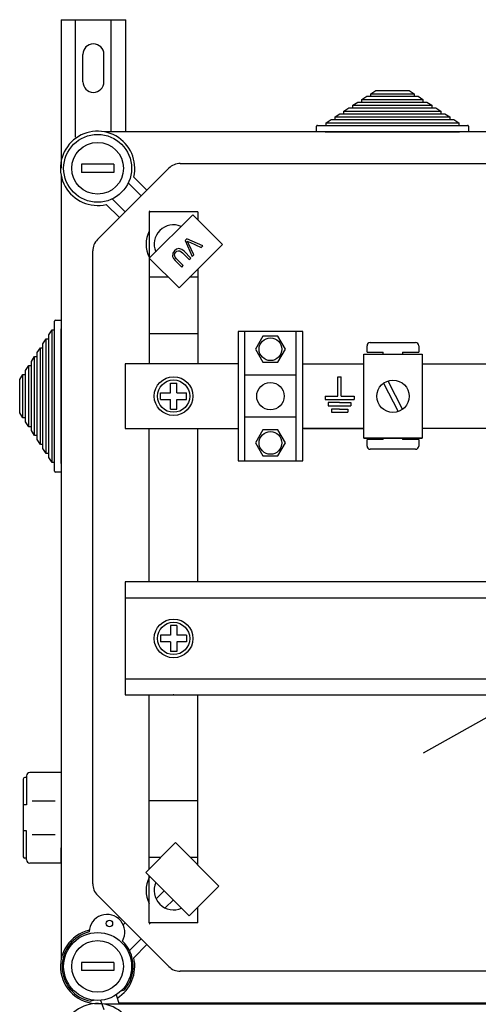
# Model space of a CAD drawing. Extents: x 247 to 1302, y -211 to 565.
# Drawn here: x 247 to 275, y 37 to 98 of the extents above; entities that cross this region are included whole.
import ezdxf

# ---------------------------------------------------------------- set-up
doc = ezdxf.new("R2010")
doc.units = 0
doc.header["$MEASUREMENT"] = 0
doc.layers.get('0').update_dxf_attribs({"linetype": 'CONTINUOUS'})
doc.layers.add('DIBUJO_ENVOLVENTE', color=7, linetype='CONTINUOUS')
doc.layers.add('DIBUJO_INTERIOR', color=4, linetype='CONTINUOUS')

# ---------------------------------------------------------------- blocks, each defined once
blk = doc.blocks.new('A$C44E06570')
for p, q in [((4, 5), (4, 11)), ((4, 11), (4.5, 11)), ((4.5, 11), (5, 11)), ((5, 5), (5, 11)), ((0, 5), (4, 5)), ((0, 5), (0, 4)), ((0, 4), (9, 4)), ((5, 5), (9, 5)), ((9, 5), (9, 4)), ((4.5, 3), (1, 3)), ((1, 3), (1, 2)), ((1, 2), (8, 2)), ((4.5, 1), (2, 1)), ((2, 1), (2, 0)), ((2, 0), (7, 0)), ((4.5, 3), (8, 3)), ((4.5, 1), (7, 1)), ((7, 1), (7, 0)), ((8, 3), (8, 2))]:
    blk.add_line(p, q)

msp = doc.modelspace()

# ---------------------------------------------------------------- linework, layer by layer
at = {"layer": 'DIBUJO_ENVOLVENTE', "linetype": 'Continuous'}
for p, q in [((249.10131, 98.39359), (249.10131, 89.19544)), ((249.10131, 98.39359), (253.09826, 98.39359)), ((250.00063, 91.11491), (250.00063, 98.39359)), ((252.19895, 91.45476), (252.19895, 98.39359)), ((253.09826, 91.45476), (253.09826, 98.39359)), ((250.45028, 94.54652), (250.45028, 96.24523)), ((251.74929, 94.54652), (251.74929, 96.24523)), ((311.62421, 91.45476), (251.78988, 91.45476)), ((251.35359, 84.78886), (255.76727, 89.20254)), ((256.4743, 89.4954), (307.91264, 89.4954)), ((249.10138, 88.76625), (249.10138, 40.23057)), ((253.5964, 88.65659), (254.40886, 87.84413)), ((254.05535, 87.49062), (253.25544, 88.29052)), ((252.26561, 87.30069), (253.06552, 86.50079)), ((252.71201, 86.14728), (251.89955, 86.95974)), ((251.06073, 44.91498), (251.06073, 84.08184)), ((255.76727, 39.79427), (251.35359, 44.20796)), ((252.63823, 42.77576), (252.71201, 42.84954)), ((253.06552, 42.49603), (252.94616, 42.37667)), ((253.33022, 40.78108), (254.05535, 41.5062)), ((254.40886, 41.15269), (253.5964, 40.34023)), ((307.91264, 39.50142), (256.4743, 39.50142)), ((311.62421, 37.46125), (251.78988, 37.46125)), ((252.67028, 37.54206), (311.62421, 37.54206))]:
    msp.add_line(p, q, dxfattribs=at)
for centre, radius, start, end in [((251.09979, 96.24523), 0.6495, 0, 180), ((251.09979, 94.54652), 0.6495, 180, 0), ((251.3607, 89.19544), 2.29972, 346.4489814, 283.5510186), ((256.4743, 88.49552), 0.99988, 90, 135), ((252.06061, 84.08184), 0.99988, 135, 180), ((252.06061, 44.91498), 0.99988, 180, 225), ((251.3607, 39.80138), 2.29972, 102.7930372, 276.5051166), ((251.3607, 39.80138), 2.29972, 301.6168322, 13.5510186), ((256.4743, 40.5013), 0.99988, 225, 270), ((251.3607, 35.20193), 2.29972, 346.4489814, 283.5510186)]:
    msp.add_arc(centre, radius, start, end, dxfattribs=at)
at = {"layer": 'DIBUJO_INTERIOR', "linetype": 'Continuous'}
for p, q in [((268.25623, 93.81476), (268.56283, 94.01476)), ((268.56283, 94.01476), (270.63083, 94.01476)), ((270.63083, 94.01476), (270.93743, 93.81476)), ((267.15247, 93.09476), (267.45907, 93.29476)), ((267.45907, 93.29476), (267.70435, 93.29476)), ((267.70435, 93.45476), (268.01095, 93.65476)), ((267.70435, 93.29476), (267.70435, 93.45476)), ((267.70435, 93.45476), (271.48931, 93.45476)), ((267.70435, 93.29476), (271.48931, 93.29476)), ((268.01095, 93.65476), (268.25623, 93.65476)), ((268.25623, 93.65476), (268.25623, 93.81476)), ((268.25623, 93.81476), (270.93743, 93.81476)), ((268.25623, 93.65476), (270.93743, 93.65476)), ((270.93743, 93.81476), (270.93743, 93.65476)), ((270.93743, 93.65476), (271.18271, 93.65476)), ((271.18271, 93.65476), (271.48931, 93.45476)), ((271.48931, 93.45476), (271.48931, 93.29476)), ((271.48931, 93.29476), (271.73459, 93.29476)), ((271.73459, 93.29476), (272.04119, 93.09476)), ((266.60059, 92.73476), (266.90719, 92.93476)), ((266.60059, 92.57476), (266.60059, 92.73476)), ((266.60059, 92.73476), (272.59307, 92.73476)), ((266.90719, 92.93476), (267.15247, 92.93476)), ((267.15247, 92.93476), (267.15247, 93.09476)), ((267.15247, 93.09476), (272.04119, 93.09476)), ((267.15247, 92.93476), (272.04119, 92.93476)), ((272.04119, 93.09476), (272.04119, 92.93476)), ((272.04119, 92.93476), (272.28647, 92.93476)), ((272.28647, 92.93476), (272.59307, 92.73476)), ((272.59307, 92.73476), (272.59307, 92.57476)), ((265.49683, 92.01476), (265.80343, 92.21476)), ((265.49683, 91.85476), (265.49683, 92.01476)), ((265.49683, 92.01476), (273.69683, 92.01476)), ((265.80343, 92.21476), (266.04871, 92.21476)), ((266.04871, 92.37476), (266.35531, 92.57476)), ((266.04871, 92.21476), (266.04871, 92.37476)), ((266.04871, 92.37476), (273.14495, 92.37476)), ((266.04871, 92.21476), (273.14495, 92.21476)), ((266.35531, 92.57476), (266.60059, 92.57476)), ((266.60059, 92.57476), (272.59307, 92.57476)), ((272.59307, 92.57476), (272.83835, 92.57476)), ((272.83835, 92.57476), (273.14495, 92.37476)), ((273.14495, 92.37476), (273.14495, 92.21476)), ((273.14495, 92.21476), (273.39023, 92.21476)), ((273.39023, 92.21476), (273.69683, 92.01476)), ((273.69683, 92.01476), (273.69683, 91.85476)), ((264.89683, 91.45476), (264.89683, 91.79476)), ((265.43683, 91.45476), (264.89683, 91.45476)), ((264.95683, 91.85476), (265.49683, 91.85476)), ((265.43683, 91.45476), (273.75683, 91.45476)), ((265.49683, 91.85476), (273.69683, 91.85476)), ((273.69683, 91.85476), (274.23683, 91.85476)), ((274.29683, 91.45476), (273.75683, 91.45476)), ((274.29683, 91.79476), (274.29683, 91.45476)), ((252.36058, 89.44541), (250.36082, 89.44541)), ((250.36082, 89.44541), (250.36082, 88.94547)), ((252.36058, 89.44541), (252.36058, 88.94547)), ((252.36058, 88.94547), (250.36082, 88.94547)), ((254.55026, 86.57149), (254.62599, 86.49576)), ((254.55832, 83.63915), (257.24501, 86.32583)), ((254.56031, 86.49576), (254.56031, 77.09489)), ((257.55995, 86.49576), (254.56031, 86.49576)), ((257.24501, 86.32583), (259.08326, 84.48757)), ((257.55995, 86.49576), (257.55995, 86.01088)), ((256.87466, 84.82404), (256.77733, 84.72671)), ((256.77733, 84.72671), (257.21624, 83.73264)), ((257.87162, 84.38801), (256.87466, 84.82404)), ((259.08326, 84.48757), (256.39658, 81.80089)), ((257.31892, 83.83532), (256.98454, 84.54214)), ((257.06088, 84.61848), (257.7749, 84.2913)), ((257.7749, 84.2913), (257.87162, 84.38801)), ((256.39658, 81.80089), (254.55832, 83.63915)), ((256.15017, 83.49459), (256.56418, 83.08058)), ((256.65904, 83.17544), (256.24565, 83.58883)), ((256.61953, 83.96271), (257.03292, 83.54932)), ((257.12778, 83.64418), (256.71377, 84.05819)), ((257.03292, 83.54932), (257.12778, 83.64418)), ((257.21624, 83.73264), (257.31892, 83.83532)), ((256.56418, 83.08058), (256.65904, 83.17544)), ((257.55995, 82.96426), (257.55995, 77.09489)), ((255.74505, 82.45242), (254.56031, 82.45242)), ((257.55995, 82.45242), (257.04811, 82.45242)), ((248.70138, 79.19713), (248.70138, 79.73713)), ((248.76138, 79.79713), (249.10138, 79.79713)), ((249.10138, 79.79713), (249.10138, 79.25713)), ((249.10138, 70.93713), (249.10138, 79.25713)), ((247.98138, 78.33865), (248.18138, 78.64525)), ((248.18138, 78.64525), (248.34138, 78.64525)), ((248.18138, 71.54901), (248.18138, 78.64525)), ((248.34138, 78.89053), (248.54138, 79.19713)), ((248.34138, 78.64525), (248.34138, 78.89053)), ((248.34138, 71.54901), (248.34138, 78.64525)), ((248.54138, 79.19713), (248.70138, 79.19713)), ((248.54138, 70.99713), (248.54138, 79.19713)), ((248.70138, 70.99713), (248.70138, 79.19713)), ((257.55995, 78.95173), (254.58195, 78.95173)), ((260.05065, 79.09665), (260.05065, 71.09762)), ((264.05017, 79.09665), (260.05065, 79.09665)), ((260.4506, 79.09665), (260.4506, 71.09762)), ((263.65022, 71.09762), (263.65022, 79.09665)), ((264.05017, 71.09762), (264.05017, 79.09665)), ((247.62138, 77.78677), (247.82138, 78.09337)), ((247.82138, 78.09337), (247.98138, 78.09337)), ((247.82138, 72.10089), (247.82138, 78.09337)), ((247.98138, 78.09337), (247.98138, 78.33865)), ((247.98138, 72.10089), (247.98138, 78.09337)), ((268.02603, 77.80706), (268.02603, 78.20706)), ((268.22603, 78.40706), (271.02605, 78.40706)), ((271.22605, 78.20706), (271.22605, 77.80706)), ((247.26138, 77.23489), (247.46138, 77.54149)), ((247.46138, 77.54149), (247.62138, 77.54149)), ((247.46138, 72.65277), (247.46138, 77.54149)), ((247.62138, 77.54149), (247.62138, 77.78677)), ((247.62138, 72.65277), (247.62138, 77.54149)), ((267.83292, 72.48807), (267.83292, 77.68811)), ((267.83292, 77.68811), (271.43294, 77.68811)), ((268.02603, 77.80706), (269.02604, 77.80706)), ((269.02604, 77.68811), (269.02604, 77.80706)), ((270.22605, 77.80706), (270.22605, 77.68811)), ((270.22605, 77.80706), (271.22605, 77.80706)), ((271.43294, 77.68811), (271.43294, 72.48807)), ((246.90138, 76.68301), (247.10138, 76.98961)), ((247.10138, 76.98961), (247.26138, 76.98961)), ((247.10138, 73.20465), (247.10138, 76.98961)), ((247.26138, 76.98961), (247.26138, 77.23489)), ((247.26138, 73.20465), (247.26138, 76.98961)), ((260.05065, 77.09489), (253.06049, 77.09489)), ((253.06049, 77.09489), (253.06049, 73.09937)), ((246.54138, 76.13113), (246.74138, 76.43773)), ((246.74138, 76.43773), (246.90138, 76.43773)), ((246.74138, 73.75653), (246.74138, 76.43773)), ((246.90138, 76.43773), (246.90138, 76.68301)), ((246.90138, 73.75653), (246.90138, 76.43773)), ((263.65022, 76.39698), (260.4506, 76.39698)), ((246.54138, 74.06313), (246.54138, 76.13113)), ((255.86016, 75.29711), (255.86016, 75.89704)), ((255.86016, 75.89704), (256.26011, 75.89704)), ((256.26011, 75.29711), (256.26011, 75.89704)), ((269.05322, 75.90292), (269.94488, 74.13798)), ((269.32099, 76.0382), (270.21265, 74.27326)), ((255.26023, 75.29711), (255.86016, 75.29711)), ((255.26023, 74.89716), (255.26023, 75.29711)), ((256.26011, 75.29711), (256.86004, 75.29711)), ((256.86004, 74.89716), (256.86004, 75.29711)), ((255.26023, 74.89716), (255.86016, 74.89716)), ((255.86016, 74.29723), (255.86016, 74.89716)), ((256.26011, 74.89716), (256.86004, 74.89716)), ((256.26011, 74.29723), (256.26011, 74.89716)), ((246.74138, 73.75653), (246.54138, 74.06313)), ((246.90138, 73.75653), (246.74138, 73.75653)), ((246.90138, 73.51125), (246.90138, 73.75653)), ((255.86016, 74.29723), (256.26011, 74.29723)), ((263.65022, 73.79729), (260.4506, 73.79729)), ((247.10138, 73.20465), (246.90138, 73.51125)), ((247.26138, 73.20465), (247.10138, 73.20465)), ((247.26138, 72.95937), (247.26138, 73.20465)), ((247.46138, 72.65277), (247.26138, 72.95937)), ((247.62138, 72.65277), (247.46138, 72.65277)), ((247.62138, 72.40749), (247.62138, 72.65277)), ((253.06049, 73.09937), (260.05065, 73.09937)), ((254.56031, 63.59502), (254.56031, 73.09937)), ((257.55995, 63.59502), (257.55995, 73.09937)), ((247.82138, 72.10089), (247.62138, 72.40749)), ((247.98138, 72.10089), (247.82138, 72.10089)), ((247.98138, 71.85561), (247.98138, 72.10089)), ((267.83292, 72.48807), (271.43294, 72.48807)), ((271.43294, 72.48807), (267.83292, 72.48807)), ((269.02604, 72.40702), (268.02603, 72.40702)), ((268.02603, 72.00702), (268.02603, 72.40702)), ((269.02604, 72.40702), (269.02604, 72.48807)), ((270.22605, 72.48807), (270.22605, 72.40702)), ((271.22605, 72.40702), (270.22605, 72.40702)), ((271.22605, 72.40702), (271.22605, 72.00702)), ((248.18138, 71.54901), (247.98138, 71.85561)), ((248.34138, 71.54901), (248.18138, 71.54901)), ((248.34138, 71.30373), (248.34138, 71.54901)), ((248.54138, 70.99713), (248.34138, 71.30373)), ((271.02605, 71.80702), (268.22603, 71.80702)), ((248.70138, 70.99713), (248.54138, 70.99713)), ((248.70138, 70.45713), (248.70138, 70.99713)), ((249.10138, 70.93713), (249.10138, 70.39713)), ((260.05065, 71.09762), (264.05017, 71.09762)), ((249.10138, 70.39713), (248.76138, 70.39713)), ((253.06349, 63.59502), (253.06349, 56.60286)), ((281.21774, 63.59502), (253.06349, 63.59502)), ((281.21774, 62.59614), (253.06349, 62.59614)), ((256.26011, 60.89884), (255.86016, 60.89884)), ((255.86016, 60.89884), (255.86016, 60.29891)), ((256.26011, 60.89884), (256.26011, 60.29891)), ((255.26023, 60.29891), (255.26023, 59.89896)), ((255.86016, 60.29891), (255.26023, 60.29891)), ((255.86016, 59.89896), (255.26023, 59.89896)), ((255.86016, 59.89896), (255.86016, 59.29903)), ((256.86004, 60.29891), (256.26011, 60.29891)), ((256.86004, 59.89896), (256.26011, 59.89896)), ((256.26011, 59.89896), (256.26011, 59.29903)), ((256.86004, 60.29891), (256.86004, 59.89896)), ((256.26011, 59.29903), (255.86016, 59.29903)), ((253.06349, 57.60174), (281.21774, 57.60174)), ((253.06349, 56.60286), (281.21774, 56.60286)), ((254.56031, 45.84043), (254.56031, 56.60286)), ((257.55995, 46.08565), (257.55995, 56.60286)), ((249.10138, 51.796), (247.16013, 51.796)), ((249.10138, 51.796), (249.10138, 46.19241)), ((246.75988, 51.39575), (246.75988, 46.59266)), ((246.96, 51.49581), (246.85994, 51.49581)), ((246.96, 51.59587), (246.96, 49.79472)), ((248.73945, 50.03489), (247.30419, 50.03489)), ((257.55995, 50.04509), (254.58195, 50.04509)), ((246.96, 49.79472), (246.75988, 49.79472)), ((246.96, 48.19369), (246.75988, 48.19369)), ((246.96, 46.39253), (246.96, 48.19369)), ((248.73945, 47.95352), (247.30419, 47.95352)), ((249.08742, 47.14302), (249.08742, 46.19241)), ((254.34448, 45.6246), (256.18274, 47.46286)), ((256.18274, 47.46286), (258.86942, 44.77618)), ((246.96, 46.4926), (246.85994, 46.4926)), ((255.26428, 46.5444), (254.56031, 46.5444)), ((257.55995, 46.5444), (257.1012, 46.5444)), ((249.10138, 46.19241), (247.16013, 46.19241)), ((249.10138, 46.19241), (247.16013, 46.19241)), ((257.03117, 42.93792), (254.34448, 45.6246)), ((254.56031, 42.50105), (254.56031, 45.40877)), ((255.48139, 44.48769), (254.97742, 43.98372)), ((258.86942, 44.77618), (257.03117, 42.93792)), ((256.04701, 43.92207), (255.54304, 43.4181)), ((257.55995, 42.50105), (257.55995, 43.4667)), ((254.55026, 42.42533), (254.62599, 42.50105)), ((257.55995, 42.50105), (254.56031, 42.50105)), ((252.36058, 40.05135), (250.36082, 40.05135)), ((250.36082, 40.05135), (250.36082, 39.55141)), ((252.36058, 40.05135), (252.36058, 39.55141)), ((252.36058, 39.55141), (250.36082, 39.55141)), ((252.49923, 38.0371), (252.69962, 37.45712)), ((252.81113, 38.2831), (253.02239, 38.35999)), ((251.14009, 37.71325), (250.94327, 37.64161)), ((251.54611, 37.70594), (251.7465, 37.12597))]:
    msp.add_line(p, q, dxfattribs=at)
at = {"layer": 'DIBUJO_INTERIOR'}
for p, q in [((264.05017, 77.09361), (267.83292, 77.09361)), ((271.43294, 77.09361), (278.46153, 77.09361)), ((271.51535, 53.02711), (308.00369, 73.42088)), ((267.83292, 73.10066), (264.05017, 73.10066)), ((264.11687, 73.10066), (267.83292, 73.10066)), ((278.46153, 73.10066), (271.43294, 73.10066))]:
    msp.add_line(p, q, dxfattribs=at)
at = {"layer": 'DIBUJO_INTERIOR', "linetype": 'Continuous', "flags": 128}
for points in [[(256.1191, 84.09276), (256.00511, 83.93633), (255.98354, 83.74651), (256.05031, 83.6101), (256.15017, 83.49459)], [(256.71377, 84.05819), (256.5651, 84.18014), (256.38202, 84.22874), (256.23821, 84.18553), (256.1191, 84.09276)], [(256.19626, 83.99913), (256.26734, 84.05891), (256.35172, 84.0968), (256.44321, 84.09025), (256.61953, 83.96271)], [(256.90491, 84.69708), (256.99144, 84.65145), (257.06088, 84.61848)], [(256.98454, 84.54214), (256.94139, 84.62965), (256.90491, 84.69708)], [(256.24565, 83.58883), (256.15731, 83.68976), (256.10952, 83.81306), (256.13361, 83.91476), (256.19626, 83.99913)]]:
    msp.add_lwpolyline(points, dxfattribs=at)
for points in [[(262.51583, 77.19066), (262.98124, 77.99679), (262.51583, 78.80291), (261.585, 78.80291), (261.11958, 77.99679), (261.585, 77.19066)], [(262.51583, 71.39136), (262.98124, 72.19748), (262.51583, 73.0036), (261.585, 73.0036), (261.11958, 72.19748), (261.585, 71.39136)]]:
    msp.add_lwpolyline(points, close=True, dxfattribs=at)
at = {"layer": 'DIBUJO_INTERIOR', "linetype": 'Continuous'}
for centre, radius in [((251.3607, 89.19544), 2.09975), ((251.3607, 89.19544), 1.59981), ((262.05041, 77.99679), 0.69992), ((256.06013, 75.09713), 1.19986), ((256.06013, 75.09713), 0.99988), ((262.05041, 75.09713), 0.84905), ((269.63293, 75.08809), 1.00001), ((262.05041, 72.19748), 0.69992), ((256.06013, 60.09894), 1.19986), ((256.06013, 60.09894), 0.99988), ((252.09243, 42.4593), 0.19998), ((251.3607, 39.80138), 2.09975), ((251.3607, 39.80138), 1.59981)]:
    msp.add_circle(centre, radius, dxfattribs=at)
for centre, radius, start, end in [((264.95683, 91.79476), 0.06, 90, 180), ((274.23683, 91.79476), 0.06, 0, 90), ((256.06013, 84.496), 1.19986, 67.3390536, 202.6609464), ((256.06013, 84.496), 1.6998, 151.9275131, 208.0724869), ((248.76138, 79.73713), 0.06, 90, 180), ((268.22603, 78.20706), 0.2, 90, 180), ((271.02605, 78.20706), 0.2, 0, 90), ((268.22603, 72.00702), 0.2, 180, 270), ((271.02605, 72.00702), 0.2, 270, 0), ((248.76138, 70.45713), 0.06, 180, 270), ((247.16013, 51.59587), 0.20013, 90, 180), ((246.85994, 51.39575), 0.10006, 90, 180), ((246.85994, 46.59266), 0.10006, 180, 270), ((247.16013, 46.39253), 0.20013, 180, 270), ((256.06013, 44.50081), 1.6998, 151.9275131, 208.0724869), ((256.06013, 44.50081), 1.19986, 155.4139026, 294.5860974), ((251.94457, 41.92221), 1.09987, 330.1300142, 179.0850386), ((251.3607, 39.80138), 2.19974, 103.5625508, 259.0609744), ((251.3607, 39.80138), 2.19974, 319.0609744, 45.652502)]:
    msp.add_arc(centre, radius, start, end, dxfattribs=at)
msp.add_point((256.06013, 56.60286), dxfattribs=at)

# ---------------------------------------------------------------- block references
at = {"layer": 'DIBUJO_INTERIOR', "linetype": 'Continuous', "xscale": 0.1999759459654342, "yscale": 0.1999759459654342, "zscale": 0.1999759459654342}
msp.add_blockref('A$C44E06570', (265.43104, 74.09664), dxfattribs=at)

doc.saveas('drawing.dxf')
